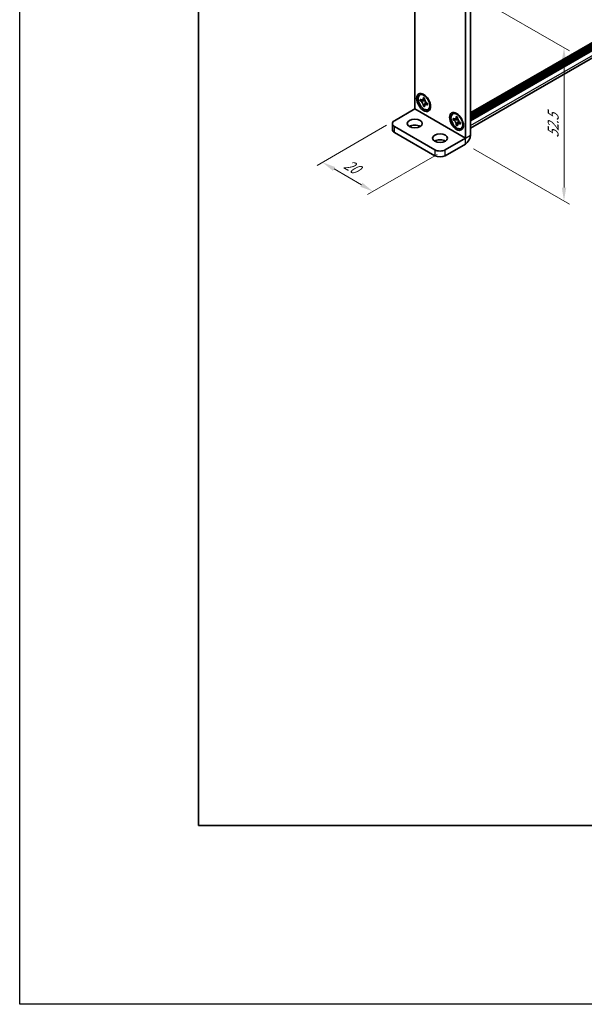
# Model space of a CAD drawing. Units: millimetres. Extents: x -50 to 7364, y -50 to 4576.
# Drawn here: x -50 to 108, y 3020 to 3295 of the extents above; entities that cross this region are included whole.
import ezdxf

# ---------------------------------------------------------------- set-up
doc = ezdxf.new("R2010")
doc.units = ezdxf.units.MM
doc.header["$LTSCALE"] = 2
doc.layers.get('Defpoints').update_dxf_attribs({"lineweight": 25})
for name, color, linetype, lineweight in [('Border (ISO)', 7, 'Continuous', 35), ('Dimension (ISO)', 7, 'Continuous', 18), ('Visible (ISO)', 7, 'Continuous', 35), ('Visible Narrow (ISO)', 7, 'Continuous', 25)]:
    doc.layers.add(name, color=color, linetype=linetype, lineweight=lineweight)
doc.styles.add('Note Text (TK)', font='txt')
doc.dimstyles.new('Default - Method 1b (TK)', dxfattribs={"dimscale": 2, "dimtxt": 2.5, "dimasz": 2.5, "dimexe": 1, "dimexo": 1.5, "dimgap": 1, "dimtad": 1, "dimtoh": 1, "dimrnd": 1e-08, "dimdsep": 46, "dimtxsty": 'Note Text (TK)', "dimcen": 0.09, "dimdle": 5, "dimclrd": 100, "dimclre": 100, "dimclrt": 7, "dimadec": 1, "dimazin": 1, "dimtfac": 1, "dimtmove": 0, "dimatfit": 3, "dimfxl": 1, "dimtolj": 1, "dimlwd": -1, "dimlwe": -1, "dimarcsym": 0})

# ---------------------------------------------------------------- blocks, each defined once
blk = doc.blocks.new('図面枠 tk図枠')
at = {"layer": 'Border (ISO)'}
for p, q in [((14.5, 289), (14.5, 8)), ((14.5, 8), (405.5, 8))]:
    blk.add_line(p, q, dxfattribs=at)
blk = doc.blocks.new('*D142')
at = {"layer": 'Defpoints', "color": 0}
for p in [(54.76, 3266.58), (68.9, 3258.41), (48.75, 3246.78)]:
    blk.add_point(p, dxfattribs=at)
at = {"layer": 'Dimension (ISO)', "color": 100}
for p, q in [((52.51, 3265.28), (33.11, 3254.08)), ((66.65, 3257.11), (47.25, 3245.91)), ((37.85, 3253.07), (45.5, 3248.65))]:
    blk.add_line(p, q, dxfattribs=at)
for points in [[(38.17, 3253.61), (37.54, 3252.53), (34.61, 3254.94)], [(45.81, 3249.2), (45.19, 3248.11), (48.75, 3246.78)]]:
    blk.add_solid(points, dxfattribs=at)
at = {"layer": 'Dimension (ISO)', "color": 7, "insert": (40.99, 3254.75), "char_height": 3.75, "attachment_point": 4, "rotation": 330, "style": 'Note Text (TK)'}
blk.add_mtext('\\A1;{\\Q30.000;\\W0.816;\\H0.816x;20}', dxfattribs=at)
blk = doc.blocks.new('*D143')
at = {"layer": 'Defpoints', "color": 0}
for p in [(72.79, 3303.93), (74.56, 3260.05), (102.13, 3244.12)]:
    blk.add_point(p, dxfattribs=at)
at = {"layer": 'Dimension (ISO)', "color": 100}
for p, q in [((75.04, 3302.63), (103.63, 3286.13)), ((102.13, 3283.24), (102.13, 3247.87)), ((76.81, 3258.75), (103.63, 3243.26))]:
    blk.add_line(p, q, dxfattribs=at)
for points in [[(101.51, 3283.24), (102.76, 3283.24), (102.13, 3286.99)], [(101.51, 3247.87), (102.76, 3247.87), (102.13, 3244.12)]]:
    blk.add_solid(points, dxfattribs=at)
at = {"layer": 'Dimension (ISO)', "color": 7, "insert": (99.1, 3261.78), "char_height": 3.75, "attachment_point": 4, "rotation": 89.9991, "style": 'Note Text (TK)'}
blk.add_mtext('\\A1;{\\Q29.999;\\W0.817;\\H0.816x;52.5}', dxfattribs=at)

msp = doc.modelspace()

# ---------------------------------------------------------------- linework, layer by layer
at = {"color": 6}
msp.add_lwpolyline([(-50, 3822), (3649, 3822), (3649, 3019.5), (-50, 3019.5)], close=True, dxfattribs=at)
at = {"layer": 'Visible (ISO)'}
for p, q in [((75.9715, 3268.7398), (287.8397, 3391.0619)), ((75.9715, 3268.1711), (287.8914, 3390.5231)), ((75.9715, 3267.7629), (287.8914, 3390.1149)), ((75.9715, 3267.5588), (287.8914, 3389.9108)), ((75.9715, 3267.1505), (287.8914, 3389.5025)), ((75.9715, 3266.9464), (287.8914, 3389.2984)), ((75.9715, 3266.5381), (287.8914, 3388.8901)), ((75.9715, 3264.4469), (287.4358, 3386.5358)), ((60.4152, 3269.8458), (60.4152, 3309.0368)), ((75.9715, 3301.6883), (75.9715, 3262.4973)), ((74.5573, 3300.8718), (74.5573, 3261.6808)), ((61.9979, 3273.8805), (61.8211, 3273.7785)), ((61.9708, 3272.1379), (61.9708, 3272.5326)), ((61.9708, 3272.5326), (62.005, 3272.5128)), ((62.0484, 3272.1374), (61.9708, 3272.1379)), ((62.005, 3272.1182), (61.9708, 3272.1379)), ((63.3296, 3272.1292), (62.7398, 3272.133)), ((62.8253, 3272.9864), (62.8253, 3273.0259)), ((62.8253, 3273.0259), (63.167, 3272.8286)), ((62.8636, 3273.0028), (62.8253, 3273.0259)), ((63.167, 3272.8286), (63.167, 3272.7891)), ((63.2054, 3271.3264), (63.4971, 3271.8391)), ((63.9873, 3271.3684), (64.0214, 3271.3487)), ((64.0214, 3270.954), (63.9873, 3270.9738)), ((64.0214, 3270.954), (64.0206, 3270.9988)), ((64.0214, 3271.3487), (64.0214, 3270.954)), ((54.7583, 3266.579), (60.4145, 3269.8445)), ((62.8253, 3270.658), (62.8636, 3270.7254)), ((62.8253, 3270.658), (62.8253, 3270.6975)), ((63.167, 3270.4607), (62.8253, 3270.658)), ((63.167, 3270.5002), (63.167, 3270.4607)), ((64.3479, 3269.8102), (64.1711, 3269.7081)), ((71.1903, 3268.5733), (71.0135, 3268.4712)), ((54.1726, 3265.7625), (54.1726, 3264.1295)), ((71.1632, 3266.8307), (71.1632, 3267.2254)), ((71.1632, 3267.2254), (71.1974, 3267.2056)), ((71.2407, 3266.8302), (71.1632, 3266.8307)), ((71.1974, 3266.811), (71.1632, 3266.8307)), ((72.522, 3266.822), (71.9321, 3266.8258)), ((72.0176, 3267.6792), (72.0176, 3267.7187)), ((72.0176, 3267.7187), (72.3594, 3267.5213)), ((72.056, 3267.6955), (72.0176, 3267.7187)), ((72.0176, 3265.3508), (72.056, 3265.4182)), ((72.0176, 3265.3508), (72.0176, 3265.3903)), ((72.3594, 3265.1535), (72.0176, 3265.3508)), ((72.3594, 3267.5213), (72.3594, 3267.4819)), ((72.3978, 3266.0192), (72.6895, 3266.5319)), ((73.1797, 3266.0612), (73.2138, 3266.0414)), ((73.2138, 3265.6468), (73.1797, 3265.6665)), ((73.2138, 3265.6468), (73.213, 3265.6916)), ((73.2138, 3266.0414), (73.2138, 3265.6468)), ((54.7583, 3264.946), (66.072, 3258.414)), ((54.7583, 3263.313), (66.072, 3256.781)), ((72.3594, 3265.193), (72.3594, 3265.1535)), ((73.5403, 3264.503), (73.3635, 3264.4009)), ((68.9005, 3258.414), (74.5566, 3261.6796)), ((68.9005, 3256.781), (74.5566, 3260.0466))]:
    msp.add_line(p, q, dxfattribs=at)
for centre, major_axis in [((62.8901, 3271.6821), (-1.375, 2.3816)), ((62.9961, 3271.7433), (-1.175, 2.0352)), ((72.0825, 3266.3748), (-1.375, 2.3816)), ((72.1885, 3266.4361), (-1.175, 2.0352)), ((60.4152, 3265.7625), (2.1, 0)), ((67.4863, 3261.68), (2.1, 0))]:
    msp.add_ellipse(centre, major_axis=major_axis, ratio=0.57735027, dxfattribs=at)
for centre, major_axis, start_param, end_param in [((63.1729, 3271.8454), (-1.175, 2.0352), 5.57963705, 6.28318531), ((63.1729, 3271.8454), (1.175, -2.0352), 0, 0.70354825), ((72.3653, 3266.5381), (-1.175, 2.0352), 5.57963705, 6.28318531), ((56.1726, 3265.7625), (-2, 0), 5.49778714, 7.06858347), ((60.4152, 3264.1295), (-2.1, 0), 3.88043833, 5.54433963), ((72.3653, 3266.5381), (1.175, -2.0352), 0, 0.70354825), ((56.1726, 3264.1295), (-2, 0), 0, 0.78539816), ((74.5566, 3261.6804), (1.0005, 1.7329), 3.92699082, 5.49778714), ((67.4863, 3260.047), (-2.1, 0), 3.88043833, 5.54433963), ((67.4863, 3259.2305), (-2, 0), 0.78539816, 2.35619449), ((67.4863, 3257.5975), (2, 0), 3.92699082, 5.49778714)]:
    msp.add_ellipse(centre, major_axis=major_axis, ratio=0.57735027, start_param=start_param, end_param=end_param, dxfattribs=at)
for points, knots in [([(62.8253, 3272.9864), (62.8253, 3272.9286), (62.8207, 3272.8736), (62.8019, 3272.7673), (62.7872, 3272.7167), (62.7277, 3272.5775), (62.668, 3272.5057), (62.5185, 3272.4149), (62.4308, 3272.3955), (62.2807, 3272.4062), (62.2251, 3272.418), (62.1143, 3272.4561), (62.0597, 3272.4812), (62.005, 3272.5128)], [0, 0, 0, 0, 0.021240761, 0.021240761, 0.043759666, 0.043759666, 0.089837883, 0.089837883, 0.134642757, 0.134642757, 0.159351892, 0.159351892, 0.182574385, 0.182574385, 0.182574385, 0.182574385]), ([(62.005, 3272.1182), (62.0551, 3272.0893), (62.105, 3272.0552), (62.2065, 3271.9749), (62.2576, 3271.9284), (62.4079, 3271.7729), (62.5, 3271.6509), (62.6533, 3271.3897), (62.714, 3271.2535), (62.7797, 3271.0422), (62.7973, 3270.9677), (62.8198, 3270.8269), (62.8253, 3270.7607), (62.8253, 3270.6975)], [0, 0, 0, 0, 0.021240761, 0.021240761, 0.043759666, 0.043759666, 0.089837883, 0.089837883, 0.134642757, 0.134642757, 0.159351892, 0.159351892, 0.182574385, 0.182574385, 0.182574385, 0.182574385]), ([(62.0484, 3272.1374), (62.1182, 3272.137), (62.189, 3272.1352), (62.3722, 3272.1329), (62.4381, 3272.1327), (62.6078, 3272.1331), (62.6719, 3272.1334), (62.7398, 3272.133)], [0, 0, 0, 0, 0.020958629, 0.020958629, 0.0406485238, 0.0406485238, 0.0560542202, 0.0560542202, 0.0560542202, 0.0560542202]), ([(63.2116, 3272.4554), (63.2105, 3272.4554), (63.2093, 3272.4554), (63.1351, 3272.4566), (63.0617, 3272.4596), (62.9114, 3272.4654), (62.8327, 3272.4684), (62.7403, 3272.4681), (62.7202, 3272.4677), (62.6861, 3272.4665), (62.6714, 3272.4657), (62.6388, 3272.4633), (62.6227, 3272.4614), (62.6006, 3272.458), (62.5935, 3272.4565), (62.585, 3272.4545), (62.5827, 3272.4538), (62.5815, 3272.4534)], [0.0490183367, 0.0490183367, 0.0490183367, 0.0490183367, 0.049363259, 0.049363259, 0.0714449151, 0.0714449151, 0.0948923259, 0.0948923259, 0.1016437992, 0.1016437992, 0.1072882794, 0.1072882794, 0.1158645429, 0.1158645429, 0.1237486176, 0.1237486176, 0.1300123585, 0.1300123585, 0.1300123585, 0.1300123585]), ([(62.8636, 3273.0028), (62.8981, 3272.9819), (62.932, 3272.9615), (63.0215, 3272.9074), (63.0543, 3272.8876), (63.1252, 3272.8449), (63.1463, 3272.8322), (63.167, 3272.8197)], [0, 0, 0, 0, 0.020958629, 0.020958629, 0.0406485238, 0.0406485238, 0.0501438453, 0.0501438453, 0.0501438453, 0.0501438453]), ([(63.2054, 3271.3264), (63.1675, 3271.2597), (63.1299, 3271.1955), (63.0426, 3271.0448), (63.0079, 3270.9842), (62.9242, 3270.8342), (62.8948, 3270.7802), (62.8636, 3270.7254)], [0, 0, 0, 0, 0.0230202659, 0.0230202659, 0.0476056818, 0.0476056818, 0.0699426258, 0.0699426258, 0.0699426258, 0.0699426258]), ([(63.9873, 3271.3684), (63.9372, 3271.3973), (63.8872, 3271.4314), (63.7858, 3271.5117), (63.7347, 3271.5582), (63.5844, 3271.7137), (63.4923, 3271.8357), (63.339, 3272.0969), (63.2783, 3272.2331), (63.2126, 3272.4444), (63.1949, 3272.5189), (63.1725, 3272.6597), (63.167, 3272.7259), (63.167, 3272.7891)], [0, 0, 0, 0, 0.021240761, 0.021240761, 0.043759666, 0.043759666, 0.089837883, 0.089837883, 0.134642757, 0.134642757, 0.159351892, 0.159351892, 0.182574385, 0.182574385, 0.182574385, 0.182574385]), ([(63.167, 3270.5002), (63.167, 3270.6252), (63.1885, 3270.7367), (63.2723, 3270.9206), (63.3343, 3270.9907), (63.4877, 3271.0761), (63.5765, 3271.0926), (63.7732, 3271.0729), (63.8797, 3271.0358), (63.9873, 3270.9738)], [0, 0, 0, 0, 0.045949739, 0.045949739, 0.092458485, 0.092458485, 0.137171149, 0.137171149, 0.182796113, 0.182796113, 0.182796113, 0.182796113]), ([(63.4037, 3271.0291), (63.4041, 3271.0295), (63.4047, 3271.03), (63.4074, 3271.0327), (63.4107, 3271.036), (63.42, 3271.0467), (63.4256, 3271.0535), (63.4416, 3271.0747), (63.4535, 3271.0917), (63.4774, 3271.1287), (63.4893, 3271.1482), (63.5171, 3271.1955), (63.5332, 3271.2243), (63.5763, 3271.3032), (63.6033, 3271.3547), (63.6598, 3271.4619), (63.6893, 3271.5186), (63.7202, 3271.5742)], [0.0167771017, 0.0167771017, 0.0167771017, 0.0167771017, 0.0194586678, 0.0194586678, 0.0273087232, 0.0273087232, 0.033966437, 0.033966437, 0.0430555981, 0.0430555981, 0.0508832806, 0.0508832806, 0.0611825852, 0.0611825852, 0.0787216521, 0.0787216521, 0.0978042835, 0.0978042835, 0.0978042835, 0.0978042835]), ([(64.0138, 3271.3531), (64.0143, 3271.3235), (64.0149, 3271.2931), (64.0165, 3271.2078), (64.0173, 3271.1673), (64.0192, 3271.0696), (64.0199, 3271.0352), (64.0206, 3270.9988)], [0.0077548578, 0.0077548578, 0.0077548578, 0.0077548578, 0.0230202659, 0.0230202659, 0.0476056818, 0.0476056818, 0.0699426258, 0.0699426258, 0.0699426258, 0.0699426258]), ([(72.0176, 3267.6792), (72.0176, 3267.6214), (72.0131, 3267.5663), (71.9943, 3267.4601), (71.9796, 3267.4095), (71.9201, 3267.2703), (71.8604, 3267.1984), (71.7109, 3267.1077), (71.6232, 3267.0883), (71.4731, 3267.099), (71.4175, 3267.1108), (71.3067, 3267.1488), (71.2521, 3267.174), (71.1974, 3267.2056)], [0, 0, 0, 0, 0.021240761, 0.021240761, 0.043759666, 0.043759666, 0.089837883, 0.089837883, 0.134642757, 0.134642757, 0.159351892, 0.159351892, 0.182574385, 0.182574385, 0.182574385, 0.182574385]), ([(71.1974, 3266.811), (71.2475, 3266.7821), (71.2974, 3266.7479), (71.3988, 3266.6677), (71.45, 3266.6212), (71.6003, 3266.4657), (71.6923, 3266.3437), (71.8457, 3266.0824), (71.9064, 3265.9462), (71.9721, 3265.735), (71.9897, 3265.6605), (72.0122, 3265.5197), (72.0176, 3265.4535), (72.0176, 3265.3903)], [0, 0, 0, 0, 0.021240761, 0.021240761, 0.043759666, 0.043759666, 0.089837883, 0.089837883, 0.134642757, 0.134642757, 0.159351892, 0.159351892, 0.182574385, 0.182574385, 0.182574385, 0.182574385]), ([(71.2407, 3266.8302), (71.3106, 3266.8298), (71.3814, 3266.828), (71.5646, 3266.8256), (71.6305, 3266.8255), (71.8002, 3266.8259), (71.8643, 3266.8262), (71.9321, 3266.8258)], [0, 0, 0, 0, 0.020958629, 0.020958629, 0.0406485238, 0.0406485238, 0.0560542202, 0.0560542202, 0.0560542202, 0.0560542202]), ([(72.404, 3267.1481), (72.4028, 3267.1482), (72.4017, 3267.1482), (72.3274, 3267.1493), (72.2541, 3267.1524), (72.1038, 3267.1582), (72.0251, 3267.1612), (71.9327, 3267.1609), (71.9126, 3267.1605), (71.8784, 3267.1593), (71.8638, 3267.1585), (71.8312, 3267.1561), (71.8151, 3267.1542), (71.793, 3267.1508), (71.7858, 3267.1493), (71.7774, 3267.1472), (71.7751, 3267.1466), (71.7738, 3267.1461)], [0.0490183367, 0.0490183367, 0.0490183367, 0.0490183367, 0.049363259, 0.049363259, 0.0714449151, 0.0714449151, 0.0948923259, 0.0948923259, 0.1016437992, 0.1016437992, 0.1072882794, 0.1072882794, 0.1158645429, 0.1158645429, 0.1237486176, 0.1237486176, 0.1300123585, 0.1300123585, 0.1300123585, 0.1300123585]), ([(72.056, 3267.6955), (72.0905, 3267.6747), (72.1243, 3267.6543), (72.2139, 3267.6002), (72.2467, 3267.5804), (72.3176, 3267.5377), (72.3387, 3267.5249), (72.3594, 3267.5125)], [0, 0, 0, 0, 0.020958629, 0.020958629, 0.0406485238, 0.0406485238, 0.0501438453, 0.0501438453, 0.0501438453, 0.0501438453]), ([(72.3978, 3266.0192), (72.3599, 3265.9525), (72.3223, 3265.8883), (72.235, 3265.7376), (72.2003, 3265.6769), (72.1166, 3265.527), (72.0872, 3265.473), (72.056, 3265.4182)], [0, 0, 0, 0, 0.0230202659, 0.0230202659, 0.0476056818, 0.0476056818, 0.0699426258, 0.0699426258, 0.0699426258, 0.0699426258]), ([(73.1797, 3266.0612), (73.1296, 3266.0901), (73.0796, 3266.1242), (72.9782, 3266.2044), (72.9271, 3266.2509), (72.7767, 3266.4064), (72.6847, 3266.5285), (72.5313, 3266.7897), (72.4707, 3266.9259), (72.405, 3267.1372), (72.3873, 3267.2116), (72.3649, 3267.3525), (72.3594, 3267.4187), (72.3594, 3267.4819)], [0, 0, 0, 0, 0.021240761, 0.021240761, 0.043759666, 0.043759666, 0.089837883, 0.089837883, 0.134642757, 0.134642757, 0.159351892, 0.159351892, 0.182574385, 0.182574385, 0.182574385, 0.182574385]), ([(72.3594, 3265.193), (72.3594, 3265.318), (72.3809, 3265.4295), (72.4647, 3265.6133), (72.5267, 3265.6834), (72.6801, 3265.7688), (72.7688, 3265.7853), (72.9656, 3265.7657), (73.0721, 3265.7286), (73.1797, 3265.6665)], [0, 0, 0, 0, 0.045949739, 0.045949739, 0.092458485, 0.092458485, 0.137171149, 0.137171149, 0.182796113, 0.182796113, 0.182796113, 0.182796113]), ([(72.5961, 3265.7219), (72.5965, 3265.7223), (72.5971, 3265.7228), (72.5998, 3265.7254), (72.6031, 3265.7288), (72.6124, 3265.7395), (72.618, 3265.7462), (72.634, 3265.7675), (72.6459, 3265.7845), (72.6697, 3265.8215), (72.6817, 3265.841), (72.7095, 3265.8883), (72.7256, 3265.917), (72.7687, 3265.996), (72.7957, 3266.0474), (72.8521, 3266.1547), (72.8817, 3266.2114), (72.9126, 3266.267)], [0.0167771017, 0.0167771017, 0.0167771017, 0.0167771017, 0.0194586678, 0.0194586678, 0.0273087232, 0.0273087232, 0.033966437, 0.033966437, 0.0430555981, 0.0430555981, 0.0508832806, 0.0508832806, 0.0611825852, 0.0611825852, 0.0787216521, 0.0787216521, 0.0978042835, 0.0978042835, 0.0978042835, 0.0978042835]), ([(73.2062, 3266.0459), (73.2067, 3266.0162), (73.2073, 3265.9859), (73.2089, 3265.9006), (73.2097, 3265.8601), (73.2116, 3265.7624), (73.2123, 3265.728), (73.213, 3265.6916)], [0.0077548578, 0.0077548578, 0.0077548578, 0.0077548578, 0.0230202659, 0.0230202659, 0.0476056818, 0.0476056818, 0.0699426258, 0.0699426258, 0.0699426258, 0.0699426258])]:
    msp.add_open_spline(points, degree=3, knots=knots, dxfattribs=at)
at = {"layer": 'Visible Narrow (ISO)'}
for p, q in [((287.8914, 3391.1763), (75.9715, 3268.8243)), ((75.9715, 3268.3753), (287.8914, 3390.7273)), ((75.9715, 3265.1909), (287.8914, 3387.5429)), ((74.5566, 3261.6796), (60.4145, 3269.8445)), ((60.4152, 3269.8458), (74.5573, 3261.6808)), ((54.7583, 3263.313), (54.7583, 3264.946)), ((74.5573, 3261.6808), (75.9715, 3262.4973)), ((74.5566, 3260.0466), (74.5566, 3261.6796)), ((66.072, 3258.414), (66.072, 3256.781)), ((68.9005, 3256.781), (68.9005, 3258.414))]:
    msp.add_line(p, q, dxfattribs=at)
for points in [[(62.0484, 3272.1374), (62.0323, 3272.132), (62.0178, 3272.1256), (62.005, 3272.1182)], [(62.8636, 3273.0028), (62.8508, 3272.9992), (62.838, 3272.9938), (62.8253, 3272.9864)], [(63.9873, 3270.9738), (64, 3270.9811), (64.0111, 3270.9895), (64.0206, 3270.9988)], [(62.8253, 3270.6975), (62.838, 3270.7049), (62.8508, 3270.7142), (62.8636, 3270.7254)], [(71.2407, 3266.8302), (71.2247, 3266.8247), (71.2102, 3266.8184), (71.1974, 3266.811)], [(72.056, 3267.6955), (72.0432, 3267.692), (72.0304, 3267.6866), (72.0176, 3267.6792)], [(72.0176, 3265.3903), (72.0304, 3265.3977), (72.0432, 3265.407), (72.056, 3265.4182)], [(73.1797, 3265.6665), (73.1924, 3265.6739), (73.2035, 3265.6823), (73.213, 3265.6916)]]:
    msp.add_open_spline(points, degree=3, dxfattribs=at)
for points, knots in [([(63.3535, 3272.0802), (63.2829, 3272.0812), (63.2055, 3272.0861), (63.0305, 3272.1011), (62.9316, 3272.112), (62.8016, 3272.1263), (62.7706, 3272.1297), (62.7398, 3272.133)], [-0.0472501129, -0.0472501129, -0.0472501129, -0.0472501129, -0.032634233, -0.032634233, -0.0156455967, -0.0156455967, -0.0103227445, -0.0103227445, -0.0103227445, -0.0103227445]), ([(63.2054, 3271.3264), (63.218, 3271.3548), (63.2305, 3271.3833), (63.2831, 3271.503), (63.3232, 3271.5942), (63.3977, 3271.7533), (63.4321, 3271.8227), (63.4666, 3271.8843)], [0.0103227445, 0.0103227445, 0.0103227445, 0.0103227445, 0.0156455967, 0.0156455967, 0.032634233, 0.032634233, 0.0472501129, 0.0472501129, 0.0472501129, 0.0472501129]), ([(72.5459, 3266.773), (72.4752, 3266.774), (72.3979, 3266.7788), (72.2229, 3266.7939), (72.1239, 3266.8047), (71.994, 3266.8191), (71.963, 3266.8225), (71.9321, 3266.8258)], [-0.0472501129, -0.0472501129, -0.0472501129, -0.0472501129, -0.032634233, -0.032634233, -0.0156455967, -0.0156455967, -0.0103227445, -0.0103227445, -0.0103227445, -0.0103227445]), ([(72.3978, 3266.0192), (72.4104, 3266.0476), (72.4229, 3266.0761), (72.4755, 3266.1958), (72.5156, 3266.2869), (72.5901, 3266.446), (72.6245, 3266.5154), (72.659, 3266.5771)], [0.0103227445, 0.0103227445, 0.0103227445, 0.0103227445, 0.0156455967, 0.0156455967, 0.032634233, 0.032634233, 0.0472501129, 0.0472501129, 0.0472501129, 0.0472501129])]:
    msp.add_open_spline(points, degree=3, knots=knots, dxfattribs=at)

# ---------------------------------------------------------------- block references
at = {"xscale": 1.5, "yscale": 1.5, "zscale": 1.5}
msp.add_blockref('図面枠 tk図枠', (-21.75, 3057.5), dxfattribs=at)

# ---------------------------------------------------------------- dimensions: what is measured, and where the dimension line sits
at = {"layer": 'Dimension (ISO)', "color": 100}
for base, p1, p2, angle, text, override, picture, middle in [((102.1338, 3244.1249), (72.7896, 3303.9337), (74.5566, 3260.0466), 89.999055, '{\\Q29.999;\\W0.817;\\H0.816x;<>}', {"dimscale": 0, "dimtxt": 3.75, "dimasz": 3.75, "dimexe": 1.5, "dimexo": 2.25, "dimgap": 1.5, "dimtoh": 0, "dimdec": 2, "dimlfac": 1.196252, "dimcen": 0.135, "dimtol": 0, "dimlim": 0, "dimtp": 0, "dimtm": 0, "dimtdec": 2, "dimtofl": 0, "dimatfit": 1}, '*D143', (102.1341, 3265.5581)), ((48.7479, 3246.7789), (54.7583, 3266.579), (68.9005, 3258.414), 150, '{\\Q30.000;\\W0.816;\\H0.816x;<>}', {"dimscale": 0, "dimtxt": 3.75, "dimasz": 3.75, "dimexe": 1.5, "dimexo": 2.25, "dimgap": 1.5, "dimtoh": 0, "dimdec": 2, "dimlfac": 1.224745, "dimcen": 0.135, "dimtol": 0, "dimlim": 0, "dimtp": 0, "dimtm": 0, "dimtdec": 2, "dimtofl": 0, "dimatfit": 1}, '*D142', (41.6769, 3250.8614))]:
    dim = msp.add_linear_dim(base=base, p1=p1, p2=p2, angle=angle, text=text, dimstyle='Default - Method 1b (TK)', override=override, dxfattribs=at)
    dim.commit()
    dim.dimension.update_dxf_attribs({"geometry": picture, "text_midpoint": middle, "dimtype": 160})

doc.saveas('drawing.dxf')
